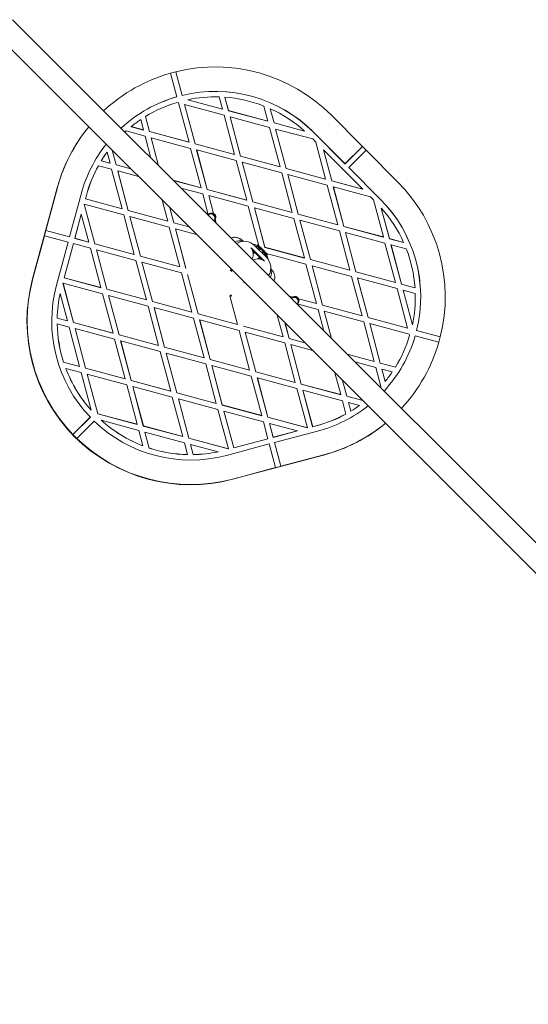
# Model space of a CAD drawing. Units: millimetres. Extents: x -1817 to 11823, y -1181 to 12902.
# Drawn here: x 7729 to 8102, y 8627 to 9350 of the extents above; entities that cross this region are included whole.
import ezdxf

# ---------------------------------------------------------------- set-up
doc = ezdxf.new("R2010")
doc.units = ezdxf.units.MM

msp = doc.modelspace()

# ---------------------------------------------------------------- linework, layer by layer
at = {"linetype": 'Continuous', "lineweight": 5}
for p, q in [((9493.56, 7579.86), (7723.29, 9350.14)), ((7708.43, 9342.36), (9478.71, 7572.09)), ((7839.42, 9310.89), (7844.04, 9293.49)), ((7843.28, 9311.92), (7843.26, 9311.89)), ((7843.26, 9311.89), (7847.89, 9294.5)), ((7843.28, 9311.92), (7847.91, 9294.52)), ((7844.04, 9293.49), (7844.02, 9293.47)), ((7845.22, 9289.08), (7844.17, 9289.36)), ((7845.22, 9289.08), (7852.94, 9260.07)), ((7847.91, 9294.52), (7847.89, 9294.5)), ((7852.05, 9291.34), (7852.08, 9291.37)), ((7877.45, 9284.49), (7852.05, 9291.34)), ((7877.47, 9284.51), (7852.08, 9291.37)), ((7875.11, 9293.41), (7877.47, 9284.51)), ((7879.3, 9293.19), (7879.28, 9293.17)), ((7879.28, 9293.17), (7881.91, 9283.28)), ((7879.3, 9293.19), (7881.93, 9283.31)), ((7849.65, 9287.85), (7849.68, 9287.87)), ((7849.65, 9287.85), (7857.37, 9258.84)), ((7849.68, 9287.87), (7857.4, 9258.86)), ((7878.66, 9280.05), (7849.68, 9287.87)), ((7877.45, 9284.49), (7877.47, 9284.51)), ((7881.91, 9283.28), (7881.93, 9283.31)), ((7910.89, 9275.46), (7881.91, 9283.28)), ((7910.92, 9275.48), (7881.93, 9283.31)), ((7907.93, 9286.7), (7910.92, 9275.48)), ((7912.59, 9284.73), (7912.57, 9284.71)), ((7912.57, 9284.71), (7915.35, 9274.25)), ((7912.59, 9284.73), (7915.38, 9274.28)), ((7817.46, 9276.75), (7819.5, 9269.09)), ((7820.99, 9279.02), (7820.97, 9279)), ((7820.97, 9279), (7823.93, 9267.87)), ((7820.99, 9279.02), (7823.95, 9267.89)), ((7878.66, 9280.05), (7886.38, 9251.04)), ((7883.1, 9278.82), (7883.12, 9278.84)), ((7883.1, 9278.82), (7890.81, 9249.81)), ((7883.12, 9278.84), (7890.84, 9249.83)), ((7912.1, 9271.02), (7883.12, 9278.84)), ((7910.89, 9275.46), (7910.92, 9275.48)), ((7980.23, 9257.02), (7957.19, 9280.14)), ((7806.74, 9268.4), (7805.84, 9267.58)), ((7820.68, 9264.63), (7806.74, 9268.4)), ((7810.4, 9271.52), (7810.43, 9271.54)), ((7819.47, 9269.07), (7810.4, 9271.52)), ((7819.5, 9269.09), (7810.43, 9271.54)), ((7819.5, 9269.09), (7819.47, 9269.07)), ((7823.95, 9267.89), (7823.93, 9267.87)), ((7852.91, 9260.04), (7823.93, 9267.87)), ((7852.94, 9260.07), (7823.95, 9267.89)), ((7912.1, 9271.02), (7919.82, 9242.01)), ((7915.35, 9274.25), (7915.38, 9274.28)), ((7937.8, 9268.19), (7915.35, 9274.25)), ((7937.83, 9268.22), (7915.38, 9274.28)), ((7916.54, 9269.79), (7916.56, 9269.81)), ((7916.54, 9269.79), (7924.26, 9240.78)), ((7916.56, 9269.81), (7924.28, 9240.8)), ((7943.74, 9262.48), (7916.56, 9269.81)), ((7937.83, 9268.22), (7937.8, 9268.19)), ((7944.42, 9267.42), (7944.44, 9267.44)), ((7967.46, 9244.29), (7944.42, 9267.42)), ((7967.48, 9244.32), (7944.44, 9267.44)), ((7820.68, 9264.63), (7824.99, 9248.43)), ((7825.14, 9263.43), (7825.12, 9263.4)), ((7825.12, 9263.4), (7830.59, 9242.83)), ((7825.14, 9263.43), (7830.63, 9242.79)), ((7854.13, 9255.6), (7825.14, 9263.43)), ((7946.03, 9260.18), (7943.74, 9262.48)), ((7946.03, 9260.18), (7953.26, 9232.98)), ((7792.77, 9252.87), (7792.75, 9252.85)), ((7792.77, 9252.87), (7794.96, 9244.65)), ((7796.5, 9254.3), (7799.39, 9243.42)), ((7796.54, 9254.25), (7799.42, 9243.45)), ((7852.94, 9260.07), (7852.91, 9260.04)), ((7854.13, 9255.6), (7861.84, 9226.59)), ((7857.4, 9258.86), (7857.37, 9258.84)), ((7886.36, 9251.01), (7857.37, 9258.84)), ((7886.38, 9251.04), (7857.4, 9258.86)), ((7858.58, 9254.4), (7858.56, 9254.37)), ((7858.56, 9254.37), (7866.28, 9225.36)), ((7858.58, 9254.4), (7866.3, 9225.39)), ((7887.57, 9246.57), (7858.58, 9254.4)), ((7951.67, 9254.52), (7951.65, 9254.49)), ((7951.65, 9254.49), (7957.7, 9231.75)), ((7951.67, 9254.52), (7957.72, 9231.77)), ((7980.44, 9225.64), (7951.67, 9254.52)), ((7967.46, 9244.29), (7980.21, 9256.99)), ((7967.48, 9244.32), (7980.23, 9257.02)), ((7970.3, 9241.48), (7983.05, 9254.19)), ((7980.21, 9256.99), (7980.23, 9257.02)), ((7980.21, 9256.99), (7983.03, 9254.16)), ((8006.09, 9231.06), (7983.05, 9254.19)), ((7788.45, 9246.38), (7788.48, 9246.4)), ((7794.93, 9244.62), (7788.45, 9246.38)), ((7794.96, 9244.65), (7788.48, 9246.4)), ((7886.36, 9251.01), (7886.38, 9251.04)), ((7887.57, 9246.57), (7895.29, 9217.56)), ((7890.81, 9249.81), (7890.84, 9249.83)), ((7919.8, 9241.98), (7890.81, 9249.81)), ((7919.82, 9242.01), (7890.84, 9249.83)), ((7786.37, 9242.79), (7786.4, 9242.82)), ((7796.15, 9240.19), (7786.4, 9242.82)), ((7794.96, 9244.65), (7794.93, 9244.62)), ((7796.15, 9240.19), (7803.87, 9211.17)), ((7799.42, 9243.45), (7799.39, 9243.42)), ((7810.33, 9240.47), (7799.39, 9243.42)), ((7810.28, 9240.51), (7799.42, 9243.45)), ((7800.61, 9238.98), (7800.58, 9238.96)), ((7800.58, 9238.96), (7808.3, 9209.95)), ((7800.61, 9238.98), (7808.32, 9209.97)), ((7815.96, 9234.84), (7800.61, 9238.98)), ((7892, 9245.34), (7892.03, 9245.37)), ((7892, 9245.34), (7899.72, 9216.33)), ((7892.03, 9245.37), (7899.75, 9216.36)), ((7921.01, 9237.54), (7892.03, 9245.37)), ((7919.8, 9241.98), (7919.82, 9242.01)), ((7924.26, 9240.78), (7924.28, 9240.8)), ((7953.24, 9232.95), (7924.26, 9240.78)), ((7953.26, 9232.98), (7924.28, 9240.8)), ((7967.46, 9244.29), (7967.48, 9244.32)), ((7970.28, 9241.46), (7970.3, 9241.48)), ((7993.32, 9218.34), (7970.28, 9241.46)), ((7993.34, 9218.36), (7970.3, 9241.48)), ((7861.84, 9226.59), (7841.28, 9232.14)), ((7861.82, 9226.57), (7841.32, 9232.1)), ((7921.01, 9237.54), (7928.73, 9208.53)), ((7925.44, 9236.31), (7925.47, 9236.34)), ((7925.44, 9236.31), (7933.16, 9207.3)), ((7925.47, 9236.34), (7933.19, 9207.33)), ((7954.45, 9228.51), (7925.47, 9236.34)), ((7953.24, 9232.95), (7953.26, 9232.98)), ((7957.7, 9231.75), (7957.72, 9231.77)), ((7980.42, 9225.61), (7957.7, 9231.75)), ((7980.44, 9225.64), (7957.72, 9231.77)), ((7756.19, 9226.58), (7738.14, 9159.7)), ((7756.35, 9226.74), (7747.84, 9195.23)), ((7756.35, 9226.74), (7756.19, 9226.58)), ((7863.03, 9222.13), (7846.96, 9226.47)), ((7861.84, 9226.59), (7861.82, 9226.57)), ((7866.3, 9225.39), (7866.28, 9225.36)), ((7895.26, 9217.54), (7866.28, 9225.36)), ((7895.29, 9217.56), (7866.3, 9225.39)), ((7954.45, 9228.51), (7962.17, 9199.5)), ((7958.89, 9227.28), (7958.91, 9227.31)), ((7958.89, 9227.28), (7966.6, 9198.27)), ((7958.91, 9227.31), (7966.63, 9198.3)), ((7986.09, 9219.97), (7958.91, 9227.31)), ((7980.44, 9225.64), (7980.42, 9225.61)), ((7773.73, 9222.05), (7765.22, 9190.54)), ((7777.56, 9220.98), (7776.87, 9218.43)), ((7776.87, 9218.43), (7776.9, 9218.46)), ((7803.84, 9211.15), (7776.87, 9218.43)), ((7777.59, 9221), (7776.9, 9218.46)), ((7803.87, 9211.17), (7776.9, 9218.46)), ((7777.56, 9220.98), (7777.59, 9221)), ((7833.2, 9217.6), (7837.31, 9202.14)), ((7863.03, 9222.13), (7867.12, 9206.77)), ((7867.49, 9220.92), (7867.47, 9220.9)), ((7867.47, 9220.9), (7870.96, 9207.77)), ((7867.49, 9220.92), (7870.98, 9207.8)), ((7896.47, 9213.1), (7867.49, 9220.92)), ((7895.26, 9217.54), (7895.29, 9217.56)), ((7988.37, 9217.68), (7986.09, 9219.97)), ((7988.37, 9217.68), (7995.61, 9190.47)), ((7993.32, 9218.34), (7993.34, 9218.36)), ((7776.07, 9214.54), (7776.04, 9214.51)), ((7776.04, 9214.51), (7783.76, 9185.5)), ((7776.07, 9214.54), (7783.79, 9185.52)), ((7805.05, 9206.71), (7776.07, 9214.54)), ((7803.87, 9211.17), (7803.84, 9211.15)), ((7808.32, 9209.97), (7808.3, 9209.95)), ((7837.28, 9202.12), (7808.3, 9209.95)), ((7837.31, 9202.14), (7808.32, 9209.97)), ((7838.79, 9212), (7841.74, 9200.92)), ((7838.83, 9211.96), (7841.77, 9200.94)), ((7896.47, 9213.1), (7904.19, 9184.09)), ((7899.72, 9216.33), (7899.75, 9216.36)), ((7928.7, 9208.51), (7899.72, 9216.33)), ((7928.73, 9208.53), (7899.75, 9216.36)), ((7900.91, 9211.87), (7900.93, 9211.89)), ((7900.91, 9211.87), (7908.63, 9182.86)), ((7900.93, 9211.89), (7908.65, 9182.88)), ((7929.92, 9204.07), (7900.93, 9211.89)), ((7994.09, 9211.74), (7994.07, 9211.72)), ((7994.07, 9211.72), (8000.05, 9189.24)), ((7994.09, 9211.74), (8000.07, 9189.27)), ((7773.85, 9207.21), (7769.06, 9189.47)), ((7773.87, 9207.24), (7769.08, 9189.49)), ((7773.87, 9207.24), (7773.85, 9207.21)), ((7773.87, 9207.24), (7779.33, 9186.73)), ((7805.05, 9206.71), (7812.77, 9177.7)), ((7809.51, 9205.51), (7809.49, 9205.48)), ((7809.49, 9205.48), (7817.21, 9176.47)), ((7809.51, 9205.51), (7817.23, 9176.49)), ((7838.49, 9197.68), (7809.51, 9205.51)), ((7867.12, 9206.77), (7866.95, 9206.48)), ((7870.98, 9207.8), (7870.96, 9207.77)), ((7872.11, 9203.45), (7872.13, 9203.48)), ((7872.11, 9203.45), (7872.88, 9200.54)), ((7872.13, 9203.48), (7872.92, 9200.5)), ((7928.73, 9208.53), (7928.7, 9208.51)), ((7929.92, 9204.07), (7937.63, 9175.06)), ((7933.19, 9207.33), (7933.16, 9207.3)), ((7962.15, 9199.48), (7933.16, 9207.3)), ((7962.17, 9199.5), (7933.19, 9207.33)), ((7934.37, 9202.86), (7934.35, 9202.84)), ((7934.35, 9202.84), (7942.07, 9173.83)), ((7934.37, 9202.86), (7942.09, 9173.85)), ((7963.36, 9195.04), (7934.37, 9202.86)), ((7746.78, 9191.34), (7747.82, 9195.2)), ((7747.82, 9195.2), (7747.84, 9195.23)), ((7765.2, 9190.51), (7747.82, 9195.2)), ((7765.22, 9190.54), (7747.84, 9195.23)), ((7837.31, 9202.14), (7837.28, 9202.12)), ((7838.49, 9197.68), (7846.21, 9168.67)), ((7841.77, 9200.94), (7841.74, 9200.92)), ((7852.89, 9197.91), (7841.74, 9200.92)), ((7852.85, 9197.95), (7841.77, 9200.94)), ((7842.95, 9196.48), (7842.93, 9196.45)), ((7842.93, 9196.45), (7850.65, 9167.44)), ((7842.95, 9196.48), (7850.67, 9167.47)), ((7858.52, 9192.27), (7842.95, 9196.48)), ((7962.17, 9199.5), (7962.15, 9199.48)), ((7963.36, 9195.04), (7971.08, 9166.03)), ((7966.63, 9198.3), (7966.6, 9198.27)), ((7995.59, 9190.45), (7966.6, 9198.27)), ((7995.61, 9190.47), (7966.63, 9198.3)), ((7746.8, 9191.37), (7738.3, 9159.86)), ((7746.78, 9191.34), (7746.8, 9191.37)), ((7764.18, 9186.68), (7746.8, 9191.37)), ((7765.2, 9190.51), (7765.22, 9190.54)), ((7769.06, 9189.47), (7769.08, 9189.49)), ((7779.3, 9186.7), (7769.06, 9189.47)), ((7779.33, 9186.73), (7769.08, 9189.49)), ((7967.82, 9193.83), (7967.79, 9193.81)), ((7967.79, 9193.81), (7975.51, 9164.8)), ((7967.82, 9193.83), (7975.53, 9164.82)), ((7996.8, 9186.01), (7967.82, 9193.83)), ((7995.61, 9190.47), (7995.59, 9190.45)), ((8000.07, 9189.27), (8000.05, 9189.24)), ((8010.49, 9186.42), (8000.05, 9189.24)), ((8010.51, 9186.45), (8000.07, 9189.27)), ((7764.18, 9186.68), (7755.68, 9155.17)), ((7768.02, 9185.61), (7761.24, 9160.51)), ((7768.04, 9185.63), (7761.27, 9160.53)), ((7768.02, 9185.61), (7768.04, 9185.63)), ((7780.52, 9182.26), (7768.04, 9185.63)), ((7779.3, 9186.7), (7779.33, 9186.73)), ((7780.52, 9182.26), (7788.23, 9153.25)), ((7783.76, 9185.5), (7783.79, 9185.52)), ((7812.75, 9177.67), (7783.76, 9185.5)), ((7812.77, 9177.7), (7783.79, 9185.52)), ((7784.95, 9181.04), (7784.98, 9181.06)), ((7784.95, 9181.04), (7792.67, 9152.02)), ((7784.98, 9181.06), (7792.69, 9152.05)), ((7813.96, 9173.24), (7784.98, 9181.06)), ((7899.14, 9181.96), (7898.97, 9181.78)), ((7907.63, 9173.47), (7899.14, 9181.96)), ((7899.37, 9180.99), (7906.66, 9173.7)), ((7903.15, 9184.37), (7899.89, 9185.25)), ((7903.15, 9184.33), (7899.96, 9185.2)), ((7909.75, 9175.59), (7901.27, 9184.08)), ((7903.36, 9184.76), (7903.15, 9184.55)), ((7903.15, 9184.55), (7903.15, 9183.54)), ((7904.19, 9184.09), (7904.09, 9184.11)), ((7904.17, 9184.06), (7904.13, 9184.07)), ((7904.19, 9184.09), (7904.17, 9184.06)), ((7908.65, 9182.88), (7908.63, 9182.86)), ((7937.61, 9175.03), (7908.63, 9182.86)), ((7937.63, 9175.06), (7908.65, 9182.88)), ((7996.8, 9186.01), (8004.52, 9157)), ((8001.26, 9184.8), (8001.23, 9184.78)), ((8001.23, 9184.78), (8008.95, 9155.77)), ((8001.26, 9184.8), (8008.98, 9155.79)), ((8012.46, 9181.78), (8001.26, 9184.8)), ((8010.51, 9186.45), (8010.49, 9186.42)), ((7812.75, 9177.67), (7812.77, 9177.7)), ((7817.21, 9176.47), (7817.23, 9176.49)), ((7846.19, 9168.64), (7817.21, 9176.47)), ((7846.21, 9168.67), (7817.23, 9176.49)), ((7901.25, 9179.11), (7900.11, 9177.98)), ((7903.64, 9174.43), (7904.79, 9175.58)), ((7907.63, 9173.47), (7907.45, 9173.29)), ((7909.22, 9177.48), (7910.22, 9177.48)), ((7909.84, 9178.42), (7909.81, 9178.39)), ((7909.81, 9178.39), (7909.82, 9178.38)), ((7909.84, 9178.42), (7909.86, 9178.34)), ((7938.82, 9170.59), (7909.84, 9178.42)), ((7910.06, 9177.48), (7910.93, 9174.2)), ((7910.09, 9177.48), (7910.98, 9174.13)), ((7910.22, 9177.48), (7910.44, 9177.69)), ((7910.44, 9177.69), (7910.4, 9177.75)), ((7937.63, 9175.06), (7937.61, 9175.03)), ((7942.09, 9173.85), (7942.07, 9173.83)), ((7971.05, 9166), (7942.07, 9173.83)), ((7971.08, 9166.03), (7942.09, 9173.85)), ((7813.96, 9173.24), (7821.68, 9144.22)), ((7818.39, 9172.01), (7818.42, 9172.03)), ((7818.39, 9172.01), (7826.11, 9142.99)), ((7818.42, 9172.03), (7826.14, 9143.02)), ((7847.4, 9164.21), (7818.42, 9172.03)), ((7846.21, 9168.67), (7846.19, 9168.64)), ((7850.67, 9167.47), (7850.65, 9167.44)), ((7881.08, 9169.71), (7881.13, 9169.54)), ((7881.13, 9169.67), (7881.15, 9169.57)), ((7938.82, 9170.59), (7946.54, 9141.58)), ((7943.28, 9169.39), (7943.26, 9169.36)), ((7943.26, 9169.36), (7950.97, 9140.35)), ((7943.28, 9169.39), (7951, 9140.38)), ((7972.26, 9161.56), (7943.28, 9169.39)), ((7971.08, 9166.03), (7971.05, 9166)), ((7738.3, 9159.86), (7738.14, 9159.7)), ((7761.24, 9160.51), (7761.27, 9160.53)), ((7788.21, 9153.23), (7761.24, 9160.51)), ((7788.23, 9153.25), (7761.27, 9160.53)), ((7847.4, 9164.21), (7855.12, 9135.19)), ((7851.86, 9163), (7851.83, 9162.98)), ((7851.83, 9162.98), (7859.55, 9133.97)), ((7851.86, 9163), (7859.58, 9133.99)), ((7889.3, 9159.55), (7889.38, 9159.46)), ((7889.31, 9159.55), (7889.31, 9159.54)), ((7972.26, 9161.56), (7979.98, 9132.55)), ((7975.53, 9164.82), (7975.51, 9164.8)), ((8004.49, 9156.97), (7975.51, 9164.8)), ((8004.52, 9157), (7975.53, 9164.82)), ((7976.72, 9160.36), (7976.7, 9160.33)), ((7976.7, 9160.33), (7984.42, 9131.32)), ((7976.72, 9160.36), (7984.44, 9131.35)), ((8005.71, 9152.53), (7976.72, 9160.36)), ((7760.44, 9156.61), (7760.41, 9156.59)), ((7760.41, 9156.59), (7768.13, 9127.58)), ((7760.44, 9156.61), (7768.16, 9127.6)), ((7789.42, 9148.79), (7760.44, 9156.61)), ((7788.23, 9153.25), (7788.21, 9153.23)), ((7792.69, 9152.05), (7792.67, 9152.02)), ((7821.65, 9144.2), (7792.67, 9152.02)), ((7821.68, 9144.22), (7792.69, 9152.05)), ((7893.1, 9156.94), (7893.32, 9156.76)), ((7895.45, 9155.34), (7895.08, 9155.44)), ((7895.41, 9155.39), (7895.09, 9155.47)), ((8004.52, 9157), (8004.49, 9156.97)), ((8005.71, 9152.53), (8013.42, 9123.52)), ((8008.98, 9155.79), (8008.95, 9155.77)), ((8018.83, 9153.1), (8008.95, 9155.77)), ((8018.85, 9153.13), (8008.98, 9155.79)), ((8018.85, 9153.13), (8018.83, 9153.1)), ((7758.31, 9149.05), (7758.29, 9149.03)), ((7758.31, 9149.05), (7763.7, 9128.81)), ((7789.42, 9148.79), (7797.14, 9119.78)), ((7793.88, 9147.59), (7793.86, 9147.56)), ((7793.86, 9147.56), (7801.57, 9118.55)), ((7793.88, 9147.59), (7801.6, 9118.57)), ((7822.86, 9139.76), (7793.88, 9147.59)), ((7882.96, 9147.24), (7888.56, 9126.16)), ((7883.45, 9147.29), (7883.67, 9147.11)), ((7883.87, 9147.71), (7884.09, 9147.53)), ((7929.11, 9146.29), (7926.41, 9147.02)), ((7929.09, 9146.26), (7926.45, 9146.97)), ((7929.09, 9146.26), (7929.11, 9146.29)), ((7933.43, 9145.12), (7933.4, 9145.1)), ((7946.51, 9141.56), (7933.4, 9145.1)), ((7946.54, 9141.58), (7933.43, 9145.12)), ((8010.16, 9151.33), (8010.14, 9151.3)), ((8010.14, 9151.3), (8016.9, 9125.88)), ((8010.16, 9151.33), (8016.93, 9125.91)), ((8019.05, 9148.93), (8010.16, 9151.33)), ((7821.68, 9144.22), (7821.65, 9144.2)), ((7822.86, 9139.76), (7830.58, 9110.75)), ((7826.14, 9143.02), (7826.11, 9142.99)), ((7855.09, 9135.17), (7826.11, 9142.99)), ((7855.12, 9135.19), (7826.14, 9143.02)), ((7827.32, 9138.56), (7827.3, 9138.53)), ((7827.3, 9138.53), (7835.02, 9109.52)), ((7827.32, 9138.56), (7835.04, 9109.54)), ((7856.31, 9130.73), (7827.32, 9138.56)), ((7932.25, 9141.18), (7932.39, 9141.26)), ((7947.73, 9137.12), (7932.39, 9141.26)), ((7946.51, 9141.56), (7946.54, 9141.58)), ((7947.73, 9137.12), (7951.87, 9121.56)), ((7950.97, 9140.35), (7951, 9140.38)), ((7979.96, 9132.53), (7950.97, 9140.35)), ((7979.98, 9132.55), (7951, 9140.38)), ((7756.15, 9130.81), (7756.18, 9130.84)), ((7763.67, 9128.78), (7756.15, 9130.81)), ((7763.7, 9128.81), (7756.18, 9130.84)), ((7855.12, 9135.19), (7855.09, 9135.17)), ((7856.31, 9130.73), (7864.02, 9101.72)), ((7859.58, 9133.99), (7859.55, 9133.97)), ((7888.54, 9126.14), (7859.55, 9133.97)), ((7888.56, 9126.16), (7859.58, 9133.99)), ((7917.78, 9133.02), (7922, 9117.13)), ((7952.16, 9135.89), (7952.19, 9135.91)), ((7952.16, 9135.89), (7957.46, 9115.96)), ((7952.19, 9135.91), (7957.51, 9115.92)), ((7981.17, 9128.09), (7952.19, 9135.91)), ((7979.96, 9132.53), (7979.98, 9132.55)), ((7984.42, 9131.32), (7984.44, 9131.35)), ((8013.4, 9123.5), (7984.42, 9131.32)), ((8013.42, 9123.52), (7984.44, 9131.35)), ((7756.15, 9126.67), (7756.17, 9126.7)), ((7764.89, 9124.34), (7756.17, 9126.7)), ((7763.67, 9128.78), (7763.7, 9128.81)), ((7764.89, 9124.34), (7772.6, 9095.33)), ((7768.13, 9127.58), (7768.16, 9127.6)), ((7797.12, 9119.75), (7768.13, 9127.58)), ((7797.14, 9119.78), (7768.16, 9127.6)), ((7769.32, 9123.12), (7769.34, 9123.14)), ((7769.32, 9123.12), (7777.04, 9094.1)), ((7769.34, 9123.14), (7777.06, 9094.13)), ((7798.33, 9115.31), (7769.34, 9123.14)), ((7860.77, 9129.53), (7860.74, 9129.5)), ((7860.74, 9129.5), (7868.46, 9100.49)), ((7860.77, 9129.53), (7868.48, 9100.51)), ((7889.75, 9121.7), (7860.77, 9129.53)), ((7888.56, 9126.16), (7888.54, 9126.14)), ((7893.02, 9124.96), (7893, 9124.94)), ((7921.98, 9117.11), (7893, 9124.94)), ((7922, 9117.13), (7893.02, 9124.96)), ((7923.37, 9127.42), (7926.44, 9115.91)), ((7923.42, 9127.38), (7926.46, 9115.93)), ((7981.17, 9128.09), (7988.89, 9099.08)), ((7985.6, 9126.86), (7985.63, 9126.88)), ((7985.6, 9126.86), (7993.32, 9097.85)), ((7985.63, 9126.88), (7993.35, 9097.87)), ((8014.61, 9119.06), (7985.63, 9126.88)), ((8013.4, 9123.5), (8013.42, 9123.52)), ((8016.9, 9125.88), (8016.93, 9125.91)), ((7797.14, 9119.78), (7797.12, 9119.75)), ((7801.6, 9118.57), (7801.57, 9118.55)), ((7830.56, 9110.72), (7801.57, 9118.55)), ((7830.58, 9110.75), (7801.6, 9118.57)), ((7889.75, 9121.7), (7897.47, 9092.69)), ((7894.21, 9120.5), (7894.18, 9120.47)), ((7894.18, 9120.47), (7901.9, 9091.46)), ((7894.21, 9120.5), (7901.93, 9091.48)), ((7923.19, 9112.67), (7894.21, 9120.5)), ((7922, 9117.13), (7921.98, 9117.11)), ((7926.46, 9115.93), (7926.44, 9115.91)), ((7938.02, 9112.78), (7926.44, 9115.91)), ((7937.97, 9112.82), (7926.46, 9115.93)), ((8014.61, 9119.06), (8014.89, 9118)), ((8019.02, 9117.87), (8019, 9117.84)), ((8036.4, 9113.17), (8019.02, 9117.87)), ((8020.07, 9121.73), (8020.04, 9121.7)), ((8037.42, 9117.01), (8020.04, 9121.7)), ((8037.45, 9117.04), (8020.07, 9121.73)), ((8037.45, 9117.04), (8037.42, 9117.01)), ((7798.33, 9115.31), (7806.05, 9086.3)), ((7802.79, 9114.11), (7802.76, 9114.09)), ((7802.76, 9114.09), (7810.48, 9085.07)), ((7802.79, 9114.11), (7810.5, 9085.1)), ((7831.77, 9106.28), (7802.79, 9114.11)), ((7830.58, 9110.75), (7830.56, 9110.72)), ((7835.04, 9109.54), (7835.02, 9109.52)), ((7864, 9101.69), (7835.02, 9109.52)), ((7864.02, 9101.72), (7835.04, 9109.54)), ((7923.19, 9112.67), (7930.91, 9083.66)), ((7927.65, 9111.47), (7927.62, 9111.44)), ((7927.62, 9111.44), (7935.34, 9082.43)), ((7927.65, 9111.47), (7935.37, 9082.46)), ((7943.65, 9107.15), (7927.65, 9111.47)), ((7831.77, 9106.28), (7839.49, 9077.27)), ((7836.23, 9105.08), (7836.2, 9105.06)), ((7836.2, 9105.06), (7843.92, 9076.04)), ((7836.23, 9105.08), (7843.95, 9076.07)), ((7865.21, 9097.25), (7836.23, 9105.08)), ((7864.02, 9101.72), (7864, 9101.69)), ((7988.89, 9099.08), (7968.97, 9104.45)), ((7988.86, 9099.05), (7969.01, 9104.41)), ((7760.87, 9098.47), (7760.89, 9098.49)), ((7772.58, 9095.31), (7760.87, 9098.47)), ((7772.6, 9095.33), (7760.89, 9098.49)), ((7762.47, 9093.89), (7762.49, 9093.92)), ((7773.79, 9090.87), (7762.49, 9093.92)), ((7772.6, 9095.33), (7772.58, 9095.31)), ((7777.06, 9094.13), (7777.04, 9094.1)), ((7806.02, 9086.28), (7777.04, 9094.1)), ((7806.05, 9086.3), (7777.06, 9094.13)), ((7865.21, 9097.25), (7872.93, 9068.24)), ((7868.48, 9100.51), (7868.46, 9100.49)), ((7897.44, 9092.66), (7868.46, 9100.49)), ((7897.47, 9092.69), (7868.48, 9100.51)), ((7869.67, 9096.05), (7869.65, 9096.03)), ((7869.65, 9096.03), (7877.36, 9067.01)), ((7869.67, 9096.05), (7877.39, 9067.04)), ((7898.65, 9088.23), (7869.67, 9096.05)), ((7990.07, 9094.61), (7974.65, 9098.78)), ((7988.89, 9099.08), (7988.86, 9099.05)), ((7990.07, 9094.61), (7993.79, 9080.66)), ((7993.35, 9097.87), (7993.32, 9097.85)), ((8004.44, 9094.84), (7993.32, 9097.85)), ((8004.46, 9094.87), (7993.35, 9097.87)), ((8004.46, 9094.87), (8004.44, 9094.84)), ((7773.79, 9090.87), (7781.15, 9063.22)), ((7778.25, 9089.66), (7778.23, 9089.64)), ((7778.23, 9089.64), (7785.94, 9060.63)), ((7778.25, 9089.66), (7785.97, 9060.65)), ((7807.23, 9081.84), (7778.25, 9089.66)), ((7897.47, 9092.69), (7897.44, 9092.66)), ((7898.65, 9088.23), (7906.37, 9059.21)), ((7901.93, 9091.48), (7901.9, 9091.46)), ((7930.88, 9083.63), (7901.9, 9091.46)), ((7930.91, 9083.66), (7901.93, 9091.48)), ((7903.11, 9087.02), (7903.09, 9087)), ((7903.09, 9087), (7910.81, 9057.98)), ((7903.11, 9087.02), (7910.83, 9058.01)), ((7932.1, 9079.2), (7903.11, 9087.02)), ((7960.07, 9090.73), (7964.35, 9074.63)), ((7994.53, 9093.41), (7994.51, 9093.38)), ((7994.51, 9093.38), (7996.92, 9084.31)), ((7994.53, 9093.41), (7996.95, 9084.33)), ((8002.18, 9091.34), (7994.53, 9093.41)), ((7806.05, 9086.3), (7806.02, 9086.28)), ((7807.23, 9081.84), (7814.95, 9052.83)), ((7810.5, 9085.1), (7810.48, 9085.07)), ((7839.46, 9077.25), (7810.48, 9085.07)), ((7839.49, 9077.27), (7810.5, 9085.1)), ((7811.69, 9080.63), (7811.67, 9080.61)), ((7811.67, 9080.61), (7819.39, 9051.6)), ((7811.69, 9080.63), (7819.41, 9051.62)), ((7840.68, 9072.81), (7811.69, 9080.63)), ((7930.88, 9083.63), (7930.91, 9083.66)), ((7935.34, 9082.43), (7935.37, 9082.46)), ((7964.33, 9074.61), (7935.34, 9082.43)), ((7964.35, 9074.63), (7935.37, 9082.46)), ((7965.66, 9085.13), (7968.79, 9073.4)), ((7965.71, 9085.09), (7968.81, 9073.43)), ((7993.3, 9080.12), (7993.79, 9080.66)), ((7996.92, 9084.31), (7996.95, 9084.33)), ((7839.49, 9077.27), (7839.46, 9077.25)), ((7840.68, 9072.81), (7848.39, 9043.8)), ((7843.95, 9076.07), (7843.92, 9076.04)), ((7872.91, 9068.22), (7843.92, 9076.04)), ((7872.93, 9068.24), (7843.95, 9076.07)), ((7932.1, 9079.2), (7939.81, 9050.18)), ((7936.53, 9077.97), (7936.56, 9077.99)), ((7936.53, 9077.97), (7943.71, 9050.97)), ((7936.56, 9077.99), (7943.74, 9051)), ((7965.54, 9070.17), (7936.56, 9077.99)), ((7964.33, 9074.61), (7964.35, 9074.63)), ((7968.79, 9073.4), (7968.81, 9073.43)), ((7980.58, 9070.22), (7968.79, 9073.4)), ((7980.54, 9070.26), (7968.81, 9073.43)), ((7845.13, 9071.61), (7845.11, 9071.58)), ((7845.11, 9071.58), (7852.83, 9042.57)), ((7845.13, 9071.61), (7852.85, 9042.59)), ((7874.12, 9063.78), (7845.13, 9071.61)), ((7872.93, 9068.24), (7872.91, 9068.22)), ((7877.39, 9067.04), (7877.36, 9067.01)), ((7906.35, 9059.19), (7877.36, 9067.01)), ((7906.37, 9059.21), (7877.39, 9067.04)), ((7965.54, 9070.17), (7968.13, 9060.41)), ((7969.97, 9068.94), (7970, 9068.96)), ((7969.97, 9068.94), (7971.7, 9062.45)), ((7970, 9068.96), (7971.72, 9062.47)), ((7978.21, 9066.74), (7970, 9068.96)), ((7978.21, 9066.74), (7978.19, 9066.72)), ((7780.48, 9058), (7767.72, 9045.3)), ((7780.5, 9058.03), (7767.75, 9045.32)), ((7780.48, 9058), (7780.5, 9058.03)), ((7781.12, 9063.19), (7781.15, 9063.22)), ((7785.97, 9060.65), (7785.94, 9060.63)), ((7814.93, 9052.8), (7785.94, 9060.63)), ((7814.95, 9052.83), (7785.97, 9060.65)), ((7874.12, 9063.78), (7881.84, 9034.77)), ((7878.58, 9062.58), (7878.55, 9062.55)), ((7878.55, 9062.55), (7885.73, 9035.56)), ((7907.56, 9054.75), (7878.58, 9062.58)), ((7878.58, 9062.58), (7885.76, 9035.58)), ((7906.37, 9059.21), (7906.35, 9059.19)), ((7910.83, 9058.01), (7910.81, 9057.98)), ((7939.79, 9050.16), (7910.81, 9057.98)), ((7939.81, 9050.18), (7910.83, 9058.01)), ((7968.11, 9060.38), (7968.13, 9060.41)), ((7971.7, 9062.45), (7971.72, 9062.47)), ((7783.32, 9055.19), (7770.57, 9042.49)), ((7788.49, 9055.8), (7788.51, 9055.82)), ((7816.14, 9048.36), (7788.51, 9055.82)), ((7814.95, 9052.83), (7814.93, 9052.8)), ((7819.41, 9051.62), (7819.39, 9051.6)), ((7848.37, 9043.77), (7819.39, 9051.6)), ((7848.39, 9043.8), (7819.41, 9051.62)), ((7907.56, 9054.75), (7910.88, 9042.26)), ((7912.02, 9053.55), (7911.99, 9053.52)), ((7911.99, 9053.52), (7914.72, 9043.27)), ((7912.02, 9053.55), (7914.75, 9043.29)), ((7932.51, 9048.01), (7912.02, 9053.55)), ((7943.71, 9050.97), (7946.26, 9051.65)), ((7943.71, 9050.97), (7943.74, 9051)), ((7943.74, 9051), (7946.29, 9051.68)), ((7946.26, 9051.65), (7946.29, 9051.68)), ((7767.72, 9045.3), (7767.75, 9045.32)), ((7816.14, 9048.36), (7819.15, 9037.05)), ((7820.6, 9047.16), (7820.57, 9047.13)), ((7820.57, 9047.13), (7823.69, 9035.41)), ((7849.58, 9039.33), (7820.6, 9047.16)), ((7820.6, 9047.16), (7823.72, 9035.43)), ((7848.39, 9043.8), (7848.37, 9043.77)), ((7914.72, 9043.27), (7932.49, 9047.99)), ((7914.72, 9043.27), (7914.75, 9043.29)), ((7914.75, 9043.29), (7932.51, 9048.01)), ((7915.78, 9039.43), (7947.32, 9047.81)), ((7932.51, 9048.01), (7932.49, 9047.99)), ((7939.81, 9050.18), (7939.79, 9050.16)), ((7770.55, 9042.47), (7770.57, 9042.49)), ((7819.12, 9037.03), (7819.15, 9037.05)), ((7849.58, 9039.33), (7851.9, 9030.61)), ((7852.85, 9042.59), (7852.83, 9042.57)), ((7881.81, 9034.74), (7852.83, 9042.57)), ((7881.84, 9034.77), (7852.85, 9042.59)), ((7854.04, 9038.13), (7854.02, 9038.11)), ((7854.02, 9038.11), (7856.02, 9030.58)), ((7854.04, 9038.13), (7856.04, 9030.6)), ((7874.26, 9032.67), (7854.04, 9038.13)), ((7880.37, 9030.01), (7911.91, 9038.4)), ((7885.73, 9035.56), (7910.86, 9042.24)), ((7885.76, 9035.58), (7910.88, 9042.26)), ((7910.86, 9042.24), (7910.88, 9042.26)), ((7911.91, 9038.4), (7916.54, 9021)), ((7915.75, 9039.4), (7915.78, 9039.43)), ((7915.75, 9039.4), (7920.38, 9022.01)), ((7915.78, 9039.43), (7920.4, 9022.03)), ((7823.69, 9035.41), (7823.72, 9035.43)), ((7851.88, 9030.59), (7851.9, 9030.61)), ((7856.02, 9030.58), (7856.04, 9030.6)), ((7874.26, 9032.67), (7874.24, 9032.65)), ((7881.84, 9034.77), (7881.81, 9034.74)), ((7884.84, 9012.46), (7951.78, 9030.26)), ((7885.73, 9035.56), (7885.76, 9035.58)), ((7920.4, 9022.03), (7951.94, 9030.42)), ((7951.94, 9030.42), (7951.78, 9030.26)), ((7920.38, 9022.01), (7916.51, 9020.98)), ((7920.38, 9022.01), (7920.4, 9022.03)), ((7885, 9012.62), (7916.54, 9021)), ((7916.51, 9020.98), (7916.54, 9021)), ((7885, 9012.62), (7884.84, 9012.46))]:
    msp.add_line(p, q, dxfattribs=at)
for centre, radius, start, end in [((7872.17, 9195.48), 119.97, 105.84509, 133.05097), ((7872.28, 9194.96), 120.49, 103.93955, 105.84161), ((7872.18, 9195.45), 120, 44.89233, 103.93315), ((7872.16, 9195.42), 102, 44.89243, 103.76443), ((7872.18, 9195.45), 102, 44.89226, 103.7646), ((7872.17, 9195.48), 101.97, 106.01339, 132.70724), ((7872.15, 9195.45), 101.97, 106.01343, 132.6877), ((7872.18, 9195.48), 97.98, 106.61308, 121.49337), ((7872.18, 9195.47), 97.98, 88.28732, 101.83872), ((7872.18, 9195.46), 97.99, 68.60246, 85.83175), ((7872.18, 9195.45), 98, 47.94462, 65.64578), ((7872.2, 9195.45), 98.01, 123.9524, 129.06914), ((7872.01, 9195.32), 119.97, 140.59419, 164.898), ((7872.18, 9195.48), 119.97, 140.70328, 164.89776), ((7872.18, 9195.48), 101.98, 141.71412, 164.89742), ((7872.06, 9195.51), 97.87, 144.13867, 148.68711), ((7872.1, 9195.53), 97.88, 144.13859, 148.68649), ((7872.15, 9195.45), 97.97, 151.10633, 164.89789), ((7872.17, 9195.48), 97.97, 151.10626, 164.89842), ((7921.08, 9146.36), 120, 345.85495, 44.89556), ((7921.06, 9146.34), 102, 346.02338, 44.89549), ((7921.08, 9146.36), 102, 346.02355, 44.89556), ((7921.09, 9146.37), 98, 24.14192, 41.84365), ((7869.6, 9205.1), 3, 63.0778, 146.70336), ((7868.91, 9204.41), 3, 324.38615, 125.61385), ((7869.09, 9204.59), 3, 321.86198, 128.13802), ((7869.28, 9204.78), 3, 15.52062, 130.638), ((7869.28, 9204.78), 3, 319.36066, 130.63934), ((7869.46, 9204.96), 3, 45.00077, 133.15468), ((7869.46, 9204.96), 3, 317.23479, 132.76065), ((7869.62, 9205.12), 3, 326.71345, 63.08371), ((7869.6, 9205.1), 3, 297.51394, 326.69988), ((7869.28, 9204.78), 3, 319.36065, 15.52275), ((7869.46, 9204.96), 3, 316.83579, 45.00876), ((7889.77, 9180.64), 7.13, 67.91681, 117.61326), ((7893.49, 9176.3), 11, 44.99571, 121.48765), ((7893.52, 9176.34), 7.95, 44.97414, 52.20234), ((7892.08, 9177.71), 8, 333.24293, 37.83073), ((7827.97, 9102.28), 111.45, 42.43701, 47.57939), ((7886.23, 9163.98), 25.87, 44.00452, 49.14901), ((7826.83, 9100.97), 113.48, 42.5781, 47.59251), ((7904.77, 9179.1), 2.5, 339.72022, 110.27978), ((7921.08, 9146.36), 98.01, 3.9572, 21.18464), ((7903.39, 9166.4), 8, 52.17535, 117.20444), ((7889.65, 9160.56), 25.87, 40.85114, 45.99525), ((7902.01, 9167.85), 7.95, 37.79813, 45.02624), ((7901.97, 9167.81), 11, 328.51303, 45.00391), ((7906.27, 9164.1), 7.17, 332.54351, 21.92558), ((7854, 9128.44), 120.01, 164.90081, 284.88717), ((7854.16, 9128.6), 120, 164.89989, 223.94064), ((7854.16, 9128.59), 102, 164.89985, 223.77204), ((7854.12, 9128.57), 97.99, 167.94989, 178.68749), ((7854.12, 9128.6), 97.97, 167.9485, 178.68888), ((7930.72, 9143.75), 3, 123.08029, 149.30418), ((7930.03, 9143.06), 3, 324.38141, 125.61859), ((7930.22, 9143.24), 3, 321.86061, 128.13939), ((7930.4, 9143.43), 3, 15.52027, 130.65675), ((7930.4, 9143.43), 3, 319.334, 130.666), ((7930.59, 9143.61), 3, 316.50611, 133.49844), ((7930.59, 9143.61), 3, 44.99813, 133.16202), ((7930.75, 9143.77), 3, 26.70233, 123.07691), ((7930.72, 9143.75), 3, 303.08655, 26.70844), ((7930.59, 9143.61), 3, 316.84061, 44.99923), ((7921.1, 9146.36), 97.99, 347.95002, 1.4996), ((7930.4, 9143.43), 3, 319.33509, 15.52755), ((7854.12, 9128.57), 98, 181.10902, 197.88715), ((7854.16, 9128.59), 98, 181.10974, 197.88643), ((7921.11, 9146.36), 101.97, 317.36508, 343.77416), ((7921.09, 9146.34), 101.97, 317.38479, 343.77421), ((7921.11, 9146.36), 97.97, 328.29424, 343.17537), ((7921.44, 9146.24), 119.61, 343.93948, 345.85551), ((7921.12, 9146.36), 119.97, 317.01016, 343.94283), ((7854.14, 9128.57), 98.01, 200.72092, 221.84264), ((7854.16, 9128.6), 98.01, 200.721, 221.84329), ((7921.08, 9146.39), 98.01, 320.71982, 325.83604), ((7921.11, 9146.36), 101.97, 284.88997, 308.3586), ((7921.1, 9146.32), 97.95, 301.10219, 305.64676), ((7921.13, 9146.34), 97.95, 301.10219, 305.64676), ((7921.09, 9146.34), 97.98, 284.89023, 298.68049), ((7921.11, 9146.37), 97.98, 284.89046, 298.68072), ((7854.16, 9128.59), 102, 226.01586, 284.88789), ((7854.14, 9128.58), 98.02, 227.94607, 249.06629), ((7854.16, 9128.59), 98.01, 227.94479, 249.06684), ((7920.96, 9146.2), 119.97, 284.89004, 309.46718), ((7921.12, 9146.36), 119.97, 284.89001, 309.35823), ((7853.82, 9128.26), 119.56, 223.93566, 225.8526), ((7854.16, 9128.59), 120, 225.84717, 284.88819), ((7854.14, 9128.56), 98, 251.9007, 268.67881), ((7854.16, 9128.6), 98.01, 251.90207, 268.67743), ((7854.14, 9128.55), 97.99, 271.10023, 281.83762), ((7854.16, 9128.58), 97.99, 271.10023, 281.83762)]:
    msp.add_arc(centre, radius, start, end, dxfattribs=at)
for points, knots in [([(7893.05, 9187.09), (7892.93, 9187.21), (7892.51, 9187.61), (7892.09, 9187.98), (7891.63, 9188.37), (7891.2, 9188.69), (7890.67, 9189.05), (7889.99, 9189.44), (7889.11, 9189.81), (7888.04, 9190.11), (7886.81, 9190.27), (7885.48, 9190.22), (7884.4, 9190.04), (7883.83, 9189.79), (7883.69, 9189.73)], [0, 0, 0, 0, 0.076853, 0.255076, 0.344296, 0.411011, 0.461431, 0.520076, 0.593544, 0.674569, 0.764543, 0.863333, 0.967825, 1, 1, 1, 1]), ([(7903.26, 9183.51), (7903.2, 9183.53), (7902.98, 9183.6), (7902.56, 9183.58), (7902.18, 9183.49), (7902.03, 9183.36), (7902.01, 9183.34)], [0, 0, 0, 0, 0.1439282, 0.5444406, 0.9377407, 1, 1, 1, 1]), ([(7904.84, 9181.95), (7904.76, 9181.93), (7904.59, 9181.9), (7904.3, 9181.75), (7904.06, 9181.59), (7903.93, 9181.48), (7903.9, 9181.45)], [0, 0, 0, 0, 0.297416, 0.594959, 0.89241, 1, 1, 1, 1]), ([(7905.52, 9181.46), (7905.5, 9181.47), (7905.26, 9181.63), (7905.04, 9181.8), (7904.84, 9181.95)], [0, 0, 0, 0, 0.062372, 1, 1, 1, 1]), ([(7900.89, 9178.74), (7900.57, 9179.06), (7900.12, 9179.52), (7899.69, 9179.94), (7899.57, 9180.07)], [0, 0, 0, 0, 0.715983, 1, 1, 1, 1]), ([(7899.92, 9180.45), (7899.92, 9180.43), (7899.92, 9180.32), (7899.99, 9180.13), (7900.09, 9179.93), (7900.17, 9179.8), (7900.23, 9179.72), (7900.31, 9179.62), (7900.45, 9179.46), (7900.67, 9179.23), (7900.93, 9178.96), (7901.01, 9178.87)], [0, 0, 0, 0, 0.013644, 0.106782, 0.18116, 0.233542, 0.280688, 0.351513, 0.533948, 0.858285, 1, 1, 1, 1]), ([(7901.07, 9178.93), (7901.06, 9178.94), (7900.83, 9179.17), (7900.55, 9179.43), (7900.3, 9179.66), (7900.36, 9179.57), (7900.6, 9179.3), (7900.9, 9178.99), (7901.01, 9178.87)], [0, 0, 0, 0, 0.007744, 0.224906, 0.442092, 0.65926, 0.876432, 1, 1, 1, 1]), ([(7901.01, 9178.98), (7900.9, 9179.09), (7900.65, 9179.32), (7900.49, 9179.46), (7900.52, 9179.41), (7900.69, 9179.21), (7900.93, 9178.97), (7901.02, 9178.88)], [0, 0, 0, 0, 0.192939, 0.414389, 0.63581, 0.857254, 1, 1, 1, 1]), ([(7900.59, 9179.38), (7900.59, 9179.37), (7900.6, 9179.36), (7900.71, 9179.26), (7900.9, 9179.09), (7901.01, 9178.98)], [0, 0, 0, 0, 0.139078, 0.471624, 1, 1, 1, 1]), ([(7905.57, 9174.07), (7905.36, 9174.28), (7904.98, 9174.65), (7904.59, 9175.04), (7904.41, 9175.21)], [0, 0, 0, 0, 0.559953, 1, 1, 1, 1]), ([(7904.47, 9175.41), (7904.56, 9175.32), (7904.86, 9175.04), (7905.11, 9174.8), (7905.29, 9174.64), (7905.4, 9174.55), (7905.57, 9174.43), (7905.8, 9174.32), (7906, 9174.24), (7906.12, 9174.24), (7906.12, 9174.24)], [0, 0, 0, 0, 0.153748, 0.473085, 0.64073, 0.759851, 0.813733, 0.890856, 0.998293, 1, 1, 1, 1]), ([(7904.55, 9175.34), (7904.66, 9175.23), (7904.97, 9174.93), (7905.24, 9174.68), (7905.32, 9174.64), (7905.16, 9174.81), (7904.9, 9175.09), (7904.8, 9175.2)], [0, 0, 0, 0, 0.135754, 0.374333, 0.612902, 0.851491, 1, 1, 1, 1]), ([(7904.55, 9175.34), (7904.6, 9175.3), (7904.81, 9175.09), (7905.03, 9174.89), (7905.08, 9174.86), (7905.11, 9174.84)], [0, 0, 0, 0, 0.136384, 0.568227, 1, 1, 1, 1]), ([(7904.6, 9175.39), (7904.63, 9175.36), (7904.83, 9175.16), (7904.97, 9175.01), (7905.05, 9174.91), (7905.05, 9174.92), (7905.05, 9174.92)], [0, 0, 0, 0, 0.107428, 0.68297, 0.960556, 1, 1, 1, 1]), ([(7905.11, 9174.84), (7905.09, 9174.87), (7905.05, 9174.93), (7904.73, 9175.26), (7904.6, 9175.39)], [0, 0, 0, 0, 0.583645, 1, 1, 1, 1]), ([(7907.62, 9179.17), (7907.47, 9179.37), (7907.3, 9179.6), (7907.12, 9179.86), (7907.1, 9179.89)], [0, 0, 0, 0, 0.887541, 1, 1, 1, 1]), ([(7907.62, 9179.17), (7907.6, 9179.08), (7907.57, 9178.91), (7907.42, 9178.62), (7907.27, 9178.39), (7907.15, 9178.26), (7907.12, 9178.23)], [0, 0, 0, 0, 0.297401, 0.59498, 0.892415, 1, 1, 1, 1]), ([(7909.01, 9176.34), (7909.07, 9176.45), (7909.22, 9176.67), (7909.27, 9177.06), (7909.26, 9177.36), (7909.21, 9177.51), (7909.19, 9177.55)], [0, 0, 0, 0, 0.2991526, 0.6256072, 0.9012326, 1, 1, 1, 1]), ([(7883.15, 9166.35), (7883.16, 9166.34), (7883.18, 9166.32), (7883.53, 9165.97), (7883.93, 9165.57), (7884.25, 9165.26), (7884.34, 9165.17)], [0, 0, 0, 0, 0.2807885, 0.5957937, 0.884616, 1, 1, 1, 1]), ([(7883.57, 9166.77), (7883.58, 9166.76), (7883.6, 9166.74), (7883.95, 9166.38), (7884.29, 9166.06), (7884.52, 9165.82), (7884.54, 9165.81)], [0, 0, 0, 0, 0.311428, 0.660806, 0.981168, 1, 1, 1, 1]), ([(7915.41, 9158.01), (7915.44, 9158.07), (7915.65, 9158.53), (7915.83, 9159.45), (7915.95, 9160.71), (7915.87, 9161.88), (7915.64, 9162.94), (7915.32, 9163.85), (7914.96, 9164.6), (7914.61, 9165.17), (7914.31, 9165.6), (7914.05, 9165.93), (7913.78, 9166.27), (7913.4, 9166.7), (7913.01, 9167.12), (7912.78, 9167.37)], [0, 0, 0, 0, 0.013649, 0.111305, 0.202914, 0.288501, 0.367731, 0.439666, 0.502269, 0.554347, 0.601822, 0.654737, 0.722779, 0.830125, 1, 1, 1, 1]), ([(7883.66, 9147.17), (7883.54, 9147.23), (7883.35, 9147.32), (7883.19, 9147.47), (7883.13, 9147.54), (7883.12, 9147.55)], [0, 0, 0, 0, 0.584703, 0.939421, 1, 1, 1, 1]), ([(7884.27, 9147.02), (7883.98, 9147.16), (7883.63, 9147.33), (7883.32, 9147.6), (7883.26, 9147.67), (7883.25, 9147.68)], [0, 0, 0, 0, 0.774017, 0.967022, 1, 1, 1, 1]), ([(7884.08, 9147.59), (7883.96, 9147.65), (7883.77, 9147.74), (7883.61, 9147.89), (7883.55, 9147.96), (7883.54, 9147.97)], [0, 0, 0, 0, 0.584752, 0.939425, 1, 1, 1, 1])]:
    msp.add_open_spline(points, degree=3, knots=knots, dxfattribs=at)

doc.saveas('drawing.dxf')
